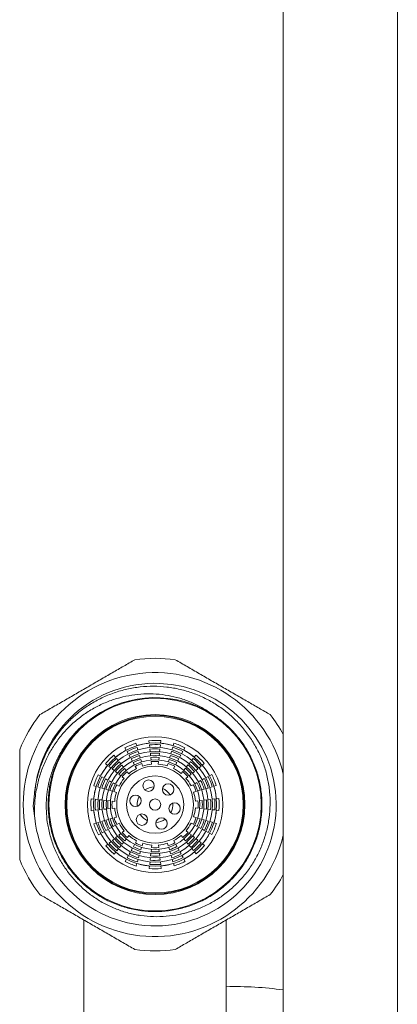
# Model space of a CAD drawing. Units: millimetres. Extents: x -477 to 797, y -680 to 962.
# Drawn here: x 233 to 260, y 754 to 823 of the extents above; entities that cross this region are included whole.
import ezdxf

# ---------------------------------------------------------------- set-up
doc = ezdxf.new("R2010")
doc.units = ezdxf.units.MM

msp = doc.modelspace()

# ---------------------------------------------------------------- linework, layer by layer
at = {"color": 7, "linetype": 'Continuous', "lineweight": 18}
for p, q in [((251.924, 930.341), (251.924, 730.341)), ((259.924, 730.341), (259.924, 930.341)), ((246.97, 773.906), (246.922, 773.936)), ((242.495, 772.071), (242.516, 771.89)), ((243.31, 771.892), (243.329, 772.073)), ((240.814, 771.566), (240.902, 771.407)), ((241.634, 771.712), (241.583, 771.887)), ((241.718, 771.429), (241.666, 771.603)), ((242.528, 771.777), (242.549, 771.596)), ((242.561, 771.483), (242.582, 771.303)), ((243.278, 771.598), (243.298, 771.779)), ((244.16, 771.61), (244.11, 771.435)), ((244.242, 771.894), (244.192, 771.719)), ((244.926, 771.417), (245.013, 771.577)), ((240.155, 770.905), (240.041, 771.047)), ((240.341, 770.675), (240.227, 770.817)), ((240.957, 771.307), (241.044, 771.148)), ((241.099, 771.049), (241.187, 770.889)), ((241.242, 770.79), (241.33, 770.631)), ((241.801, 771.145), (241.75, 771.32)), ((241.885, 770.862), (241.833, 771.036)), ((241.968, 770.578), (241.917, 770.753)), ((242.594, 771.19), (242.614, 771.009)), ((242.627, 770.896), (242.647, 770.715)), ((243.184, 770.717), (243.203, 770.898)), ((243.215, 771.011), (243.235, 771.191)), ((243.914, 770.758), (243.864, 770.583)), ((243.996, 771.042), (243.946, 770.867)), ((244.078, 771.326), (244.028, 771.151)), ((244.502, 770.639), (244.589, 770.798)), ((244.785, 771.157), (244.872, 771.317)), ((245.604, 770.83), (245.491, 770.688)), ((245.788, 771.061), (245.675, 770.919)), ((239.453, 770.456), (239.595, 770.343)), ((239.684, 770.272), (239.826, 770.158)), ((239.915, 770.087), (240.057, 769.974)), ((240.712, 770.215), (240.598, 770.357)), ((240.898, 769.985), (240.783, 770.127)), ((241.385, 770.531), (241.473, 770.372)), ((241.528, 770.272), (241.616, 770.113)), ((242.051, 770.295), (242, 770.469)), ((242.66, 770.602), (242.68, 770.422)), ((243.153, 770.423), (243.172, 770.604)), ((243.832, 770.474), (243.782, 770.299)), ((244.219, 770.12), (244.306, 770.279)), ((244.36, 770.379), (244.447, 770.539)), ((245.051, 770.138), (244.937, 769.996)), ((245.235, 770.369), (245.122, 770.227)), ((245.42, 770.6), (245.306, 770.457)), ((246.008, 770.174), (246.149, 770.288)), ((246.238, 770.359), (246.379, 770.474)), ((239.098, 769.594), (238.938, 769.681)), ((239.357, 769.452), (239.198, 769.539)), ((240.146, 769.903), (240.288, 769.789)), ((240.377, 769.719), (240.519, 769.605)), ((240.608, 769.534), (240.75, 769.421)), ((241.083, 769.755), (240.969, 769.897)), ((244.866, 769.907), (244.753, 769.765)), ((245.088, 769.432), (245.229, 769.546)), ((245.318, 769.617), (245.459, 769.731)), ((245.548, 769.803), (245.689, 769.917)), ((246.381, 769.415), (246.222, 769.327)), ((246.64, 769.558), (246.48, 769.47)), ((246.898, 769.701), (246.739, 769.613)), ((238.621, 768.91), (238.796, 768.86)), ((238.905, 768.828), (239.08, 768.778)), ((239.189, 768.746), (239.364, 768.696)), ((239.473, 768.664), (239.648, 768.614)), ((239.876, 769.169), (239.716, 769.256)), ((240.136, 769.028), (239.976, 769.115)), ((240.395, 768.886), (240.235, 768.973)), ((245.605, 768.987), (245.445, 768.899)), ((245.863, 769.13), (245.704, 769.042)), ((245.911, 768.547), (246.085, 768.598)), ((246.122, 769.273), (245.963, 769.185)), ((246.194, 768.63), (246.369, 768.681)), ((246.761, 768.797), (246.936, 768.848)), ((247.045, 768.88), (247.219, 768.932)), ((234.381, 767.486), (234.457, 768.34)), ((238.623, 767.977), (238.442, 767.997)), ((238.916, 767.946), (238.736, 767.965)), ((239.504, 767.883), (239.323, 767.902)), ((239.757, 768.582), (239.931, 768.532)), ((240.041, 768.5), (240.215, 768.45)), ((245.627, 768.463), (245.802, 768.515)), ((246.522, 767.921), (246.341, 767.9)), ((246.816, 767.953), (246.635, 767.933)), ((247.109, 767.986), (246.929, 767.966)), ((247.403, 768.019), (247.222, 767.999)), ((234.478, 766.632), (234.381, 767.486)), ((238.738, 767.196), (238.918, 767.216)), ((239.031, 767.229), (239.212, 767.249)), ((239.325, 767.262), (239.506, 767.282)), ((239.798, 767.852), (239.617, 767.871)), ((239.619, 767.295), (239.799, 767.315)), ((240.092, 767.82), (239.911, 767.84)), ((239.912, 767.328), (240.093, 767.348)), ((245.935, 767.855), (245.754, 767.834)), ((245.755, 767.362), (245.936, 767.343)), ((246.228, 767.888), (246.048, 767.867)), ((246.049, 767.331), (246.23, 767.311)), ((246.343, 767.299), (246.524, 767.28)), ((246.931, 767.236), (247.111, 767.217)), ((238.444, 767.163), (238.625, 767.183)), ((239.653, 766.552), (239.478, 766.501)), ((239.936, 766.636), (239.762, 766.584)), ((240.22, 766.719), (240.045, 766.668)), ((245.806, 766.682), (245.632, 766.733)), ((246.09, 766.6), (245.916, 766.651)), ((246.374, 766.518), (246.2, 766.569)), ((247.224, 767.205), (247.405, 767.186)), ((238.802, 766.302), (238.628, 766.251)), ((239.086, 766.385), (238.911, 766.334)), ((239.466, 765.767), (239.625, 765.855)), ((239.725, 765.91), (239.884, 765.998)), ((239.984, 766.053), (240.143, 766.14)), ((240.242, 766.195), (240.402, 766.283)), ((245.452, 766.296), (245.612, 766.209)), ((245.711, 766.155), (245.871, 766.067)), ((245.971, 766.013), (246.131, 765.926)), ((246.658, 766.436), (246.483, 766.487)), ((246.942, 766.354), (246.767, 766.405)), ((247.226, 766.272), (247.051, 766.323)), ((238.949, 765.481), (239.108, 765.569)), ((239.207, 765.624), (239.367, 765.712)), ((240.299, 765.38), (240.158, 765.265)), ((240.529, 765.565), (240.388, 765.451)), ((240.759, 765.751), (240.618, 765.637)), ((240.796, 765.045), (240.91, 765.187)), ((240.981, 765.276), (241.094, 765.418)), ((244.764, 765.427), (244.878, 765.285)), ((244.949, 765.197), (245.064, 765.055)), ((245.239, 765.648), (245.097, 765.762)), ((245.47, 765.464), (245.328, 765.577)), ((245.701, 765.279), (245.559, 765.393)), ((245.932, 765.095), (245.79, 765.209)), ((246.49, 765.73), (246.649, 765.643)), ((246.749, 765.589), (246.909, 765.502)), ((239.609, 764.823), (239.468, 764.709)), ((239.839, 765.009), (239.698, 764.894)), ((240.243, 764.352), (240.356, 764.494)), ((240.427, 764.583), (240.541, 764.725)), ((240.612, 764.814), (240.725, 764.956)), ((241.345, 764.544), (241.258, 764.384)), ((241.487, 764.803), (241.4, 764.644)), ((241.628, 765.063), (241.541, 764.903)), ((241.933, 764.424), (241.983, 764.599)), ((242.015, 764.708), (242.065, 764.883)), ((242.663, 764.466), (242.644, 764.285)), ((242.695, 764.76), (242.675, 764.579)), ((243.187, 764.58), (243.167, 764.761)), ((243.22, 764.286), (243.2, 764.467)), ((243.796, 764.887), (243.847, 764.713)), ((243.879, 764.604), (243.93, 764.429)), ((244.319, 764.91), (244.231, 765.069)), ((244.462, 764.651), (244.374, 764.81)), ((244.605, 764.393), (244.517, 764.552)), ((245.135, 764.967), (245.249, 764.825)), ((245.506, 764.507), (245.62, 764.365)), ((246.163, 764.911), (246.021, 765.024)), ((246.394, 764.726), (246.252, 764.84)), ((240.059, 764.121), (240.172, 764.263)), ((240.921, 763.765), (240.834, 763.606)), ((241.062, 764.025), (240.975, 763.865)), ((241.769, 763.857), (241.819, 764.031)), ((241.851, 764.14), (241.901, 764.315)), ((242.632, 764.172), (242.612, 763.991)), ((243.253, 763.993), (243.233, 764.173)), ((243.286, 763.699), (243.266, 763.88)), ((243.962, 764.32), (244.014, 764.146)), ((244.748, 764.134), (244.66, 764.293)), ((244.89, 763.875), (244.803, 764.034)), ((245.033, 763.616), (244.945, 763.776)), ((245.692, 764.277), (245.806, 764.135)), ((241.605, 763.289), (241.655, 763.463)), ((241.687, 763.573), (241.737, 763.747)), ((242.537, 763.29), (242.518, 763.109)), ((242.569, 763.584), (242.549, 763.403)), ((243.319, 763.405), (243.298, 763.586)), ((243.352, 763.112), (243.331, 763.292)), ((244.129, 763.753), (244.181, 763.579)), ((244.213, 763.47), (244.264, 763.295)), ((237.924, 759.512), (237.924, 752.591)), ((247.924, 752.591), (247.924, 759.527))]:
    msp.add_line(p, q, dxfattribs=at)
at = {"color": 7, "linetype": 'Continuous', "lineweight": 18, "flags": 128}
for points in [[(243.247, 771.304), (243.262, 771.448), (243.266, 771.485)], [(244.643, 770.898), (244.712, 771.025), (244.73, 771.058)], [(240.526, 770.445), (240.436, 770.558), (240.412, 770.587)], [(245.778, 769.988), (245.89, 770.079), (245.919, 770.102)], [(239.617, 769.311), (239.49, 769.38), (239.457, 769.398)], [(246.478, 768.714), (246.616, 768.754), (246.652, 768.765)], [(235.464, 768.367), (235.444, 768.145), (235.424, 767.591)], [(239.21, 767.914), (239.067, 767.93), (239.029, 767.934)], [(246.637, 767.268), (246.78, 767.253), (246.818, 767.249)], [(239.369, 766.469), (239.231, 766.428), (239.195, 766.418)], [(246.23, 765.872), (246.357, 765.802), (246.39, 765.784)], [(240.069, 765.194), (239.957, 765.103), (239.928, 765.08)], [(245.321, 764.737), (245.411, 764.625), (245.435, 764.595)], [(241.204, 764.284), (241.135, 764.158), (241.117, 764.125)], [(242.6, 763.878), (242.585, 763.734), (242.581, 763.697)], [(244.046, 764.037), (244.087, 763.898), (244.097, 763.862)]]:
    msp.add_lwpolyline(points, dxfattribs=at)
at = {"color": 7, "linetype": 'Continuous', "lineweight": 18}
for centre, radius in [((242.924, 767.591), 7.45), ((242.924, 767.591), 6.308), ((242.924, 767.591), 6.25), ((242.924, 767.591), 6.192), ((242.924, 767.591), 4.75), ((242.924, 767.591), 4.318), ((242.924, 767.591), 4.023), ((242.924, 767.591), 3.727), ((242.924, 767.591), 3.432), ((242.924, 767.591), 3.136), ((242.924, 767.591), 2.692), ((242.924, 767.591), 2.009), ((242.47, 768.916), 0.4), ((243.844, 768.646), 0.4), ((241.55, 767.861), 0.4), ((242.924, 767.591), 0.4), ((244.297, 767.322), 0.4), ((242.003, 766.536), 0.4), ((243.377, 766.267), 0.4)]:
    msp.add_circle(centre, radius, dxfattribs=at)
for centre, radius, start, end in [((242.924, 767.591), 10.25, 82.05417, 97.94583), ((242.924, 767.591), 9.25, 13.35118, 346.64882), ((242.924, 767.591), 8.5, 186.47643, 174.94498), ((242.924, 767.591), 7.5, 57.77998, 125.05438), ((242.924, 767.591), 10.25, 142.05417, 157.94583), ((242.924, 767.591), 10.25, 28.59212, 37.94583), ((242.924, 767.591), 4.5, 84.83023, 95.45827), ((242.924, 767.591), 4.32, 117.91927, 129.86923), ((242.924, 767.591), 4.5, 107.33023, 117.95827), ((242.924, 767.591), 4.205, 107.39601, 117.89249), ((242.924, 767.591), 4.32, 95.41927, 107.36923), ((242.924, 767.591), 4.205, 84.89601, 95.39249), ((242.924, 767.591), 3.909, 84.97173, 95.31677), ((242.924, 767.591), 4.32, 72.91927, 84.86923), ((242.924, 767.591), 4.205, 62.39601, 72.89249), ((242.924, 767.591), 4.5, 62.33023, 72.95827), ((242.924, 767.591), 4.32, 50.41927, 62.36923), ((242.924, 767.591), 4.5, 129.83023, 140.45827), ((242.924, 767.591), 4.205, 129.89601, 140.39249), ((242.924, 767.591), 3.909, 107.47173, 117.81677), ((242.924, 767.591), 3.614, 107.55984, 117.72866), ((242.924, 767.591), 3.318, 107.66364, 117.62486), ((242.924, 767.591), 3.614, 85.05984, 95.22866), ((242.924, 767.591), 3.318, 85.16364, 95.12486), ((242.924, 767.591), 3.318, 62.66364, 72.62486), ((242.924, 767.591), 3.614, 62.55984, 72.72866), ((242.924, 767.591), 3.909, 62.47173, 72.81677), ((242.924, 767.591), 4.205, 39.89601, 50.39249), ((242.924, 767.591), 4.5, 39.83023, 50.45827), ((242.924, 767.591), 4.32, 140.41927, 152.36923), ((242.924, 767.591), 3.909, 129.97173, 140.31677), ((242.924, 767.591), 3.614, 130.05984, 140.22866), ((242.924, 767.591), 3.318, 130.16364, 140.12486), ((242.924, 767.591), 2.841, 117.41156, 130.37694), ((242.924, 767.591), 3.023, 107.78774, 117.50076), ((242.924, 767.591), 2.841, 94.91156, 107.87694), ((242.924, 767.591), 3.023, 85.28774, 95.00076), ((242.924, 767.591), 2.841, 72.41156, 85.37694), ((242.924, 767.591), 3.023, 62.78774, 72.50076), ((242.924, 767.591), 2.841, 49.91156, 62.87694), ((242.924, 767.591), 3.318, 40.16364, 50.12486), ((242.924, 767.591), 3.614, 40.05984, 50.22866), ((242.924, 767.591), 3.909, 39.97173, 50.31677), ((242.924, 767.591), 4.32, 27.91927, 39.86923), ((242.924, 767.591), 4.5, 152.33023, 162.95827), ((242.924, 767.591), 4.205, 152.39601, 162.89249), ((242.924, 767.591), 3.909, 152.47173, 162.81677), ((242.924, 767.591), 2.841, 139.91156, 152.87694), ((242.924, 767.591), 3.023, 130.28774, 140.00076), ((242.924, 767.591), 3.023, 40.28774, 50.00076), ((242.924, 767.591), 2.841, 27.41156, 40.37694), ((242.924, 767.591), 3.909, 17.47173, 27.81677), ((242.924, 767.591), 4.205, 17.39601, 27.89249), ((242.924, 767.591), 4.5, 17.33023, 27.95827), ((242.924, 767.591), 4.32, 162.91927, 174.86923), ((242.924, 767.591), 3.614, 152.55984, 162.72866), ((242.924, 767.591), 3.318, 152.66364, 162.62486), ((242.924, 767.591), 3.023, 152.78774, 162.50076), ((242.924, 767.591), 1.25, 92.78085, 125.00765), ((242.924, 767.591), 1.25, 32.78085, 65.00765), ((242.924, 767.591), 3.023, 17.78774, 27.50076), ((242.924, 767.591), 3.318, 17.66364, 27.62486), ((242.924, 767.591), 3.614, 17.55984, 27.72866), ((242.924, 767.591), 4.32, 5.41927, 17.36923), ((242.924, 767.591), 4.5, 174.83023, 185.45827), ((242.924, 767.591), 4.205, 174.89601, 185.39249), ((242.924, 767.591), 3.909, 174.97173, 185.31677), ((242.924, 767.591), 3.614, 175.05984, 185.22866), ((242.924, 767.591), 2.841, 162.41156, 175.37694), ((242.924, 767.591), 1.25, 152.78085, 185.00765), ((242.924, 767.591), 2.841, 4.91156, 17.87694), ((242.924, 767.591), 3.614, 355.05984, 5.22866), ((242.924, 767.591), 3.909, 354.97173, 5.31677), ((242.924, 767.591), 4.205, 354.89601, 5.39249), ((242.924, 767.591), 4.5, 354.83023, 5.45827), ((242.924, 767.591), 3.318, 175.16364, 185.12486), ((242.924, 767.591), 3.023, 175.28774, 185.00076), ((242.924, 767.591), 2.841, 184.91156, 197.87694), ((242.924, 767.591), 1.25, 332.78085, 5.00765), ((242.924, 767.591), 2.841, 342.41156, 355.37694), ((242.924, 767.591), 3.023, 355.28774, 5.00076), ((242.924, 767.591), 3.318, 355.16364, 5.12486), ((242.924, 767.591), 4.32, 185.41927, 197.36923), ((242.924, 767.591), 3.318, 197.66364, 207.62486), ((242.924, 767.591), 3.023, 197.78774, 207.50076), ((242.924, 767.591), 1.25, 212.78085, 245.00765), ((242.924, 767.591), 1.25, 272.78085, 305.00765), ((242.924, 767.591), 3.023, 332.78774, 342.50076), ((242.924, 767.591), 3.318, 332.66364, 342.62486), ((242.924, 767.591), 3.614, 332.55984, 342.72866), ((242.924, 767.591), 4.32, 342.91927, 354.86923), ((242.924, 767.591), 4.5, 197.33023, 207.95827), ((242.924, 767.591), 4.205, 197.39601, 207.89249), ((242.924, 767.591), 3.909, 197.47173, 207.81677), ((242.924, 767.591), 3.614, 197.55984, 207.72866), ((242.924, 767.591), 2.841, 207.41156, 220.37694), ((242.924, 767.591), 2.841, 319.91156, 332.87694), ((242.924, 767.591), 3.909, 332.47173, 342.81677), ((242.924, 767.591), 4.205, 332.39601, 342.89249), ((242.924, 767.591), 4.5, 332.33023, 342.95827), ((242.924, 767.591), 4.32, 207.91927, 219.86923), ((242.924, 767.591), 3.614, 220.05984, 230.22866), ((242.924, 767.591), 3.318, 220.16364, 230.12486), ((242.924, 767.591), 3.023, 220.28774, 230.00076), ((242.924, 767.591), 2.841, 229.91156, 242.87694), ((242.924, 767.591), 2.841, 297.41156, 310.37694), ((242.924, 767.591), 3.023, 310.28774, 320.00076), ((242.924, 767.591), 3.318, 310.16364, 320.12486), ((242.924, 767.591), 3.614, 310.05984, 320.22866), ((242.924, 767.591), 4.32, 320.41927, 332.36923), ((242.924, 767.591), 4.5, 219.83023, 230.45827), ((242.924, 767.591), 4.205, 219.89601, 230.39249), ((242.924, 767.591), 3.909, 219.97173, 230.31677), ((242.924, 767.591), 3.318, 242.66364, 252.62486), ((242.924, 767.591), 3.023, 242.78774, 252.50076), ((242.924, 767.591), 2.841, 252.41156, 265.37694), ((242.924, 767.591), 3.023, 265.28774, 275.00076), ((242.924, 767.591), 2.841, 274.91156, 287.87694), ((242.924, 767.591), 3.023, 287.78774, 297.50076), ((242.924, 767.591), 3.318, 287.66364, 297.62486), ((242.924, 767.591), 3.909, 309.97173, 320.31677), ((242.924, 767.591), 4.205, 309.89601, 320.39249), ((242.924, 767.591), 4.5, 309.83023, 320.45827), ((242.924, 767.591), 4.32, 230.41927, 242.36923), ((242.924, 767.591), 4.205, 242.39601, 252.89249), ((242.924, 767.591), 3.909, 242.47173, 252.81677), ((242.924, 767.591), 3.614, 242.55984, 252.72866), ((242.924, 767.591), 3.614, 265.05984, 275.22866), ((242.924, 767.591), 3.318, 265.16364, 275.12486), ((242.924, 767.591), 3.614, 287.55984, 297.72866), ((242.924, 767.591), 3.909, 287.47173, 297.81677), ((242.924, 767.591), 4.205, 287.39601, 297.89249), ((242.924, 767.591), 4.32, 297.91927, 309.86923), ((242.924, 767.591), 10.25, 202.05417, 217.94583), ((242.924, 767.591), 4.5, 242.33023, 252.95827), ((242.924, 767.591), 4.32, 252.91927, 264.86923), ((242.924, 767.591), 4.5, 264.83023, 275.45827), ((242.924, 767.591), 4.205, 264.89601, 275.39249), ((242.924, 767.591), 3.909, 264.97173, 275.31677), ((242.924, 767.591), 4.32, 275.41927, 287.36923), ((242.924, 767.591), 4.5, 287.33023, 297.95827), ((242.924, 767.591), 10.25, 322.05417, 331.40788), ((242.924, 767.591), 10.25, 262.05417, 277.94583), ((248.524, 730.341), 24.5, 82.023, 91.4033)]:
    msp.add_arc(centre, radius, start, end, dxfattribs=at)
for points, knots in [([(241.507, 777.743), (241.247, 777.593), (240.728, 777.293), (239.917, 776.825), (239.084, 776.344), (238.233, 775.853), (237.38, 775.36), (236.525, 774.867), (235.675, 774.376), (235.119, 774.055), (234.84, 773.894)], [0, 0, 0, 0, 0.121019, 0.242002, 0.366651, 0.491274, 0.616134, 0.741017, 0.870485, 1, 1, 1, 1]), ([(251.007, 773.894), (250.747, 774.044), (250.228, 774.344), (249.417, 774.812), (248.584, 775.293), (247.733, 775.784), (246.88, 776.276), (246.025, 776.77), (245.175, 777.261), (244.619, 777.582), (244.34, 777.743)], [0, 0, 0, 0, 0.121019, 0.242002, 0.366651, 0.491274, 0.616134, 0.741017, 0.870485, 1, 1, 1, 1]), ([(234.457, 768.34), (234.501, 768.656), (234.589, 769.289), (234.855, 770.211), (235.213, 771.1), (235.674, 771.941), (236.226, 772.726), (236.86, 773.441), (237.57, 774.074), (238.342, 774.621), (239.17, 775.079), (240.043, 775.437), (240.949, 775.696), (241.878, 775.853), (242.82, 775.902), (243.761, 775.846), (244.686, 775.684), (245.583, 775.417), (246.441, 775.053), (247.251, 774.596), (248.001, 774.05), (248.685, 773.425), (249.295, 772.729), (249.821, 771.967), (250.259, 771.151), (250.602, 770.294), (250.841, 769.405), (250.979, 768.499), (251.014, 767.585), (250.944, 766.675), (250.774, 765.782), (250.506, 764.913), (250.14, 764.081), (249.684, 763.294), (249.144, 762.565), (248.524, 761.907), (247.836, 761.323), (247.089, 760.822), (246.293, 760.412), (245.458, 760.094), (244.594, 759.871), (243.709, 759.748), (242.817, 759.724), (241.929, 759.8), (241.058, 759.979), (240.215, 760.254), (239.411, 760.621), (238.658, 761.076), (237.963, 761.609), (237.331, 762.217), (236.773, 762.893), (236.294, 763.626), (235.892, 764.423), (235.584, 765.277), (235.387, 766.127), (235.293, 766.942), (235.281, 767.71), (235.345, 768.477), (235.488, 769.232), (235.705, 769.97), (236.006, 770.71), (236.4, 771.44), (236.891, 772.147), (237.434, 772.764), (238.01, 773.297), (238.414, 773.586), (238.616, 773.731)], [0, 0, 0, 0, 0.016707, 0.033467, 0.050174, 0.066887, 0.083655, 0.100367, 0.116871, 0.133429, 0.149934, 0.166354, 0.182825, 0.199245, 0.21567, 0.232147, 0.24857, 0.264813, 0.281109, 0.297352, 0.313484, 0.329667, 0.345799, 0.361936, 0.378124, 0.394258, 0.41024, 0.426273, 0.442254, 0.458099, 0.473994, 0.489838, 0.505686, 0.521584, 0.53743, 0.55315, 0.568921, 0.58464, 0.600197, 0.615804, 0.63136, 0.64692, 0.662529, 0.678087, 0.693544, 0.709053, 0.72451, 0.739779, 0.755097, 0.770367, 0.785638, 0.800958, 0.816228, 0.832334, 0.848441, 0.861848, 0.875289, 0.888695, 0.902102, 0.915543, 0.92895, 0.943938, 0.958974, 0.973961, 0.98698, 1, 1, 1, 1]), ([(246.922, 773.936), (246.688, 774.093), (246.22, 774.407), (245.456, 774.775), (244.66, 775.062), (243.835, 775.253), (242.994, 775.352), (242.142, 775.359), (241.29, 775.273), (240.448, 775.096), (239.617, 774.827), (238.81, 774.46), (238.038, 774), (237.322, 773.456), (236.673, 772.833), (236.098, 772.142), (235.6, 771.391), (235.189, 770.588), (234.863, 769.744), (234.611, 768.799), (234.456, 767.757), (234.47, 767.007), (234.478, 766.632)], [0, 0, 0, 0, 0.046948, 0.094045, 0.140993, 0.187919, 0.234998, 0.281941, 0.329663, 0.377524, 0.425247, 0.475086, 0.525085, 0.574924, 0.624755, 0.674747, 0.724587, 0.774717, 0.82499, 0.87512, 0.93756, 1, 1, 1, 1]), ([(246.922, 773.936), (247.159, 773.776), (247.63, 773.457), (248.293, 772.852), (248.903, 772.153), (249.436, 771.351), (249.864, 770.489), (250.181, 769.565), (250.379, 768.592), (250.446, 767.591), (250.379, 766.591), (250.181, 765.617), (249.864, 764.693), (249.436, 763.831), (248.903, 763.03), (248.262, 762.293), (247.518, 761.635), (246.685, 761.077), (245.785, 760.634), (244.843, 760.319), (243.884, 760.132), (242.924, 760.071), (241.963, 760.132), (241.004, 760.319), (240.062, 760.634), (239.162, 761.077), (238.33, 761.635), (237.585, 762.293), (236.944, 763.03), (236.411, 763.831), (235.983, 764.693), (235.666, 765.617), (235.468, 766.591), (235.401, 767.591), (235.468, 768.592), (235.666, 769.566), (235.984, 770.489), (236.411, 771.352), (236.945, 772.151), (237.574, 772.886), (238.07, 773.301), (238.317, 773.507)], [0, 0, 0, 0, 0.022598, 0.044999, 0.07075, 0.095844, 0.120938, 0.146689, 0.172896, 0.199338, 0.22578, 0.251987, 0.277738, 0.302832, 0.327926, 0.353677, 0.379884, 0.406326, 0.432768, 0.458975, 0.484726, 0.50982, 0.534914, 0.560665, 0.586872, 0.613314, 0.639756, 0.665963, 0.691713, 0.716808, 0.741902, 0.767652, 0.79386, 0.820302, 0.846744, 0.872951, 0.898701, 0.923796, 0.94889, 0.97464, 1, 1, 1, 1]), ([(233.424, 771.44), (233.424, 771.349), (233.424, 770.97), (233.424, 770.289), (233.424, 769.378), (233.424, 768.443), (233.424, 767.493), (233.424, 766.546), (233.424, 765.602), (233.424, 764.663), (233.424, 764.049), (233.424, 763.742)], [0, 0, 0, 0, 0.036724, 0.153997, 0.271238, 0.392006, 0.512753, 0.632557, 0.752383, 0.876172, 1, 1, 1, 1]), ([(234.84, 761.288), (235.1, 761.138), (235.62, 760.839), (236.43, 760.371), (237.263, 759.89), (238.114, 759.398), (238.967, 758.906), (239.822, 758.412), (240.672, 757.921), (241.229, 757.6), (241.507, 757.44)], [0, 0, 0, 0, 0.121019, 0.242002, 0.366651, 0.491274, 0.616134, 0.741017, 0.870485, 1, 1, 1, 1]), ([(244.34, 757.44), (244.6, 757.59), (245.12, 757.889), (245.93, 758.357), (246.763, 758.838), (247.614, 759.33), (248.467, 759.822), (249.322, 760.316), (250.172, 760.807), (250.729, 761.128), (251.007, 761.288)], [0, 0, 0, 0, 0.121019, 0.242002, 0.366651, 0.491274, 0.616134, 0.741017, 0.870485, 1, 1, 1, 1])]:
    msp.add_open_spline(points, degree=3, knots=knots, dxfattribs=at)

doc.saveas('drawing.dxf')
